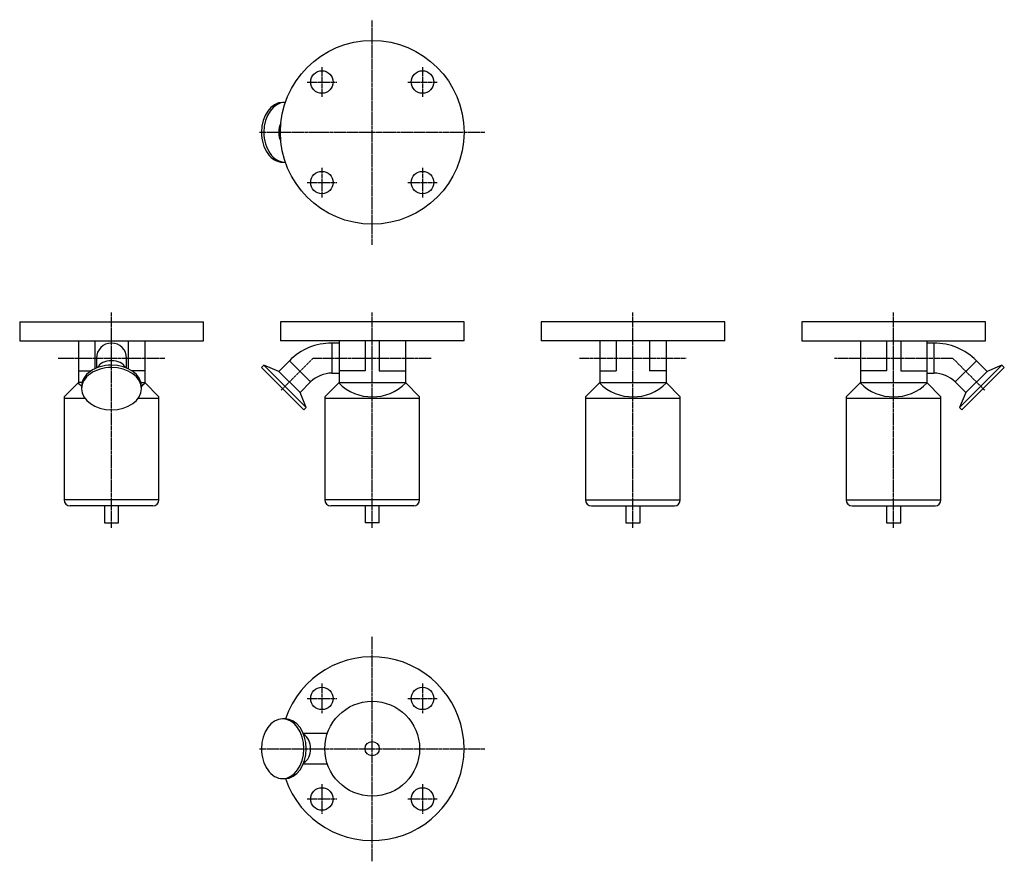
# Model space of a CAD drawing. Units: millimetres. Extents: x 20 to 851, y 14 to 724.
import ezdxf

# ---------------------------------------------------------------- set-up
doc = ezdxf.new("R2010")
doc.units = ezdxf.units.MM
doc.header["$LTSCALE"] = 0.104139
doc.linetypes.add('CENTER2', pattern=[28.575, 19.05, -3.175, 3.175, -3.175])
doc.layers.add('中心線', color=3, linetype='CENTER2')
doc.layers.add('実線', color=7, linetype='Continuous')

msp = doc.modelspace()

# ---------------------------------------------------------------- linework, layer by layer
at = {"layer": '中心線'}
for p, q in [((317.66, 533.8), (317.66, 723.8)), ((275.24, 683.72), (275.24, 658.72)), ((360.09, 683.72), (360.09, 658.72)), ((262.74, 671.22), (287.74, 671.22)), ((347.59, 671.22), (372.59, 671.22)), ((222.66, 628.8), (412.66, 628.8)), ((275.24, 598.87), (275.24, 573.87)), ((360.09, 598.87), (360.09, 573.87)), ((262.74, 586.37), (287.74, 586.37)), ((347.59, 586.37), (372.59, 586.37)), ((97.66, 295.04), (97.66, 476.82)), ((317.66, 295.04), (317.66, 476.82)), ((537.66, 295.04), (537.66, 476.82)), ((757.66, 295.04), (757.66, 476.82)), ((52.66, 438.3), (142.66, 438.3)), ((267.88, 438.3), (240.67, 411.09)), ((267.88, 438.3), (367.44, 438.3)), ((492.66, 438.3), (582.66, 438.3)), ((707.88, 438.3), (807.44, 438.3)), ((807.44, 438.3), (834.65, 411.09)), ((317.66, 13.8), (317.66, 203.8)), ((275.24, 163.72), (275.24, 138.72)), ((360.09, 163.72), (360.09, 138.72)), ((262.74, 151.22), (287.74, 151.22)), ((347.59, 151.22), (372.59, 151.22)), ((222.66, 108.8), (412.66, 108.8)), ((275.24, 78.87), (275.24, 53.87)), ((360.09, 78.87), (360.09, 53.87)), ((262.74, 66.37), (287.74, 66.37)), ((347.59, 66.37), (372.59, 66.37))]:
    msp.add_line(p, q, dxfattribs=at)
at = {"layer": '実線'}
for p, q in [((244.1, 654.05), (242.08, 654.05)), ((242.08, 603.55), (244.1, 603.55)), ((20.16, 468.8), (175.16, 468.8)), ((20.16, 468.8), (20.16, 452.8)), ((175.16, 452.8), (175.16, 468.8)), ((240.16, 468.8), (240.16, 452.8)), ((395.16, 468.8), (240.16, 468.8)), ((395.16, 452.8), (395.16, 468.8)), ((460.16, 468.8), (460.16, 452.8)), ((615.16, 468.8), (460.16, 468.8)), ((615.16, 452.8), (615.16, 468.8)), ((835.16, 468.8), (680.16, 468.8)), ((680.16, 468.8), (680.16, 452.8)), ((835.16, 452.8), (835.16, 468.8)), ((20.16, 452.8), (175.16, 452.8)), ((69.66, 452.8), (69.66, 417.6)), ((83.66, 452.8), (83.66, 429.37)), ((111.66, 452.8), (111.66, 429.37)), ((125.66, 452.8), (125.66, 417.6)), ((395.16, 452.8), (240.16, 452.8)), ((289.66, 451), (283.66, 451)), ((283.66, 451), (283.66, 425.6)), ((289.66, 452.8), (289.66, 417.6)), ((311.66, 452.8), (311.66, 427.6)), ((323.66, 452.8), (323.66, 427.6)), ((345.66, 452.8), (345.66, 417.6)), ((615.16, 452.8), (460.16, 452.8)), ((509.66, 452.8), (509.66, 417.6)), ((523.66, 452.8), (523.66, 427.6)), ((551.66, 452.8), (551.66, 427.6)), ((565.66, 452.8), (565.66, 417.6)), ((680.16, 452.8), (835.16, 452.8)), ((729.66, 452.8), (729.66, 417.6)), ((751.66, 452.8), (751.66, 427.6)), ((763.66, 452.8), (763.66, 427.6)), ((785.66, 452.8), (785.66, 417.6)), ((791.66, 451), (785.66, 451)), ((791.66, 451), (791.66, 425.6)), ((84.96, 438.3), (84.96, 429.95)), ((110.36, 429.95), (110.36, 438.3)), ((226.24, 432.37), (224.23, 430.35)), ((238.76, 427.14), (226.24, 432.37)), ((226.24, 432.37), (261.95, 396.66)), ((247.74, 436.12), (238.76, 427.14)), ((247.74, 436.12), (265.7, 418.16)), ((827.58, 436.12), (809.62, 418.16)), ((849.08, 432.37), (813.37, 396.66)), ((836.56, 427.14), (827.58, 436.12)), ((849.08, 432.37), (836.56, 427.14)), ((851.09, 430.35), (849.08, 432.37)), ((69.66, 427.6), (80.48, 427.6)), ((125.66, 427.6), (114.85, 427.6)), ((224.23, 430.35), (259.94, 394.64)), ((238.76, 427.14), (256.72, 409.18)), ((283.66, 425.6), (289.66, 425.6)), ((311.66, 427.6), (289.66, 427.6)), ((323.66, 427.6), (345.66, 427.6)), ((509.66, 427.6), (523.66, 427.6)), ((565.66, 427.6), (551.66, 427.6)), ((751.66, 427.6), (729.66, 427.6)), ((763.66, 427.6), (785.66, 427.6)), ((785.66, 425.6), (791.66, 425.6)), ((851.09, 430.35), (815.39, 394.64)), ((818.6, 409.18), (836.56, 427.14)), ((69.66, 417.6), (57.66, 405.6)), ((72.79, 417.6), (69.66, 417.6)), ((122.53, 417.6), (125.66, 417.6)), ((125.66, 417.6), (137.66, 405.6)), ((256.72, 409.18), (265.7, 418.16)), ((277.66, 405.6), (289.66, 417.6)), ((289.66, 417.6), (345.66, 417.6)), ((357.66, 405.6), (345.66, 417.6)), ((509.66, 417.6), (497.66, 405.6)), ((509.66, 417.6), (565.66, 417.6)), ((565.66, 417.6), (577.66, 405.6)), ((717.66, 405.6), (729.66, 417.6)), ((729.66, 417.6), (785.66, 417.6)), ((797.66, 405.6), (785.66, 417.6)), ((809.62, 418.16), (818.6, 409.18)), ((72.41, 414.51), (72.41, 412.5)), ((122.91, 412.5), (122.91, 414.51)), ((261.95, 396.66), (256.72, 409.18)), ((818.6, 409.18), (813.37, 396.66)), ((57.66, 405.6), (57.66, 404.6)), ((57.66, 404.6), (57.66, 318.7)), ((57.66, 404.6), (75.02, 404.6)), ((120.3, 404.6), (137.66, 404.6)), ((137.66, 404.6), (137.66, 405.6)), ((137.66, 318.7), (137.66, 404.6)), ((277.66, 405.6), (277.66, 404.6)), ((277.66, 404.6), (277.66, 318.7)), ((277.66, 404.6), (357.66, 404.6)), ((357.66, 404.6), (357.66, 405.6)), ((357.66, 318.7), (357.66, 404.6)), ((497.66, 405.6), (497.66, 404.6)), ((497.66, 404.6), (497.66, 318.7)), ((497.66, 404.6), (577.66, 404.6)), ((577.66, 404.6), (577.66, 405.6)), ((577.66, 318.7), (577.66, 404.6)), ((717.66, 405.6), (717.66, 404.6)), ((717.66, 404.6), (717.66, 318.7)), ((717.66, 404.6), (797.66, 404.6)), ((797.66, 404.6), (797.66, 405.6)), ((797.66, 318.7), (797.66, 404.6)), ((259.94, 394.64), (261.95, 396.66)), ((813.37, 396.66), (815.39, 394.64)), ((137.66, 318.7), (57.66, 318.7)), ((357.66, 318.7), (277.66, 318.7)), ((497.66, 318.7), (577.66, 318.7)), ((717.66, 318.7), (797.66, 318.7)), ((132.66, 313.7), (62.66, 313.7)), ((91.66, 313.7), (91.66, 299.2)), ((103.66, 299.2), (103.66, 313.7)), ((352.66, 313.7), (282.66, 313.7)), ((311.66, 313.7), (311.66, 299.2)), ((323.66, 299.2), (323.66, 313.7)), ((502.66, 313.7), (572.66, 313.7)), ((531.66, 313.7), (531.66, 299.2)), ((543.66, 299.2), (543.66, 313.7)), ((722.66, 313.7), (792.66, 313.7)), ((751.66, 313.7), (751.66, 299.2)), ((763.66, 299.2), (763.66, 313.7)), ((91.66, 299.2), (103.66, 299.2)), ((323.66, 299.2), (311.66, 299.2)), ((531.66, 299.2), (543.66, 299.2)), ((751.66, 299.2), (763.66, 299.2)), ((244.1, 134.05), (242.08, 134.05)), ((279.73, 121.5), (259.53, 121.5)), ((259.53, 96.1), (279.73, 96.1)), ((242.08, 83.55), (244.1, 83.55))]:
    msp.add_line(p, q, dxfattribs=at)
for centre, radius in [((317.66, 628.8), 77.5), ((275.24, 671.22), 9.5), ((360.09, 671.22), 9.5), ((275.24, 586.37), 9.5), ((360.09, 586.37), 9.5), ((275.24, 151.22), 9.5), ((360.09, 151.22), 9.5), ((317.66, 108.8), 40), ((317.66, 108.8), 6), ((275.24, 66.37), 9.5), ((360.09, 66.37), 9.5)]:
    msp.add_circle(centre, radius, dxfattribs=at)
for centre, radius, start, end in [((97.66, 438.3), 12.7, 0, 180), ((283.66, 400.2), 50.8, 90, 135), ((791.66, 400.2), 50.8, 45, 90), ((283.66, 400.2), 25.4, 90, 135), ((791.66, 400.2), 25.4, 45, 90), ((97.66, 445.6), 40, 225, 230.85784), ((97.66, 445.6), 40, 309.14216, 315), ((317.66, 445.6), 40, 225, 315), ((537.66, 445.6), 40, 225, 315), ((757.66, 445.6), 40, 225, 315), ((62.66, 318.7), 5, 180, 270), ((132.66, 318.7), 5, 270, 0), ((282.66, 318.7), 5, 180, 270), ((352.66, 318.7), 5, 270, 0), ((502.66, 318.7), 5, 180, 270), ((572.66, 318.7), 5, 270, 0), ((722.66, 318.7), 5, 180, 270), ((792.66, 318.7), 5, 270, 0), ((317.66, 108.8), 77.5, 199.01183, 160.98817)]:
    msp.add_arc(centre, radius, start, end, dxfattribs=at)
for centre, major_axis, start_param, end_param in [((242.08, 628.8), (0, 25.25), 0, 1.570796), ((244.1, 628.8), (0, 25.25), 0, 1.570796), ((244.1, 628.8), (0, 25.25), 6.266934, 6.283185), ((247.74, 628.8), (0, 12.7), 0.931701, 1.570796), ((242.08, 628.8), (0, 25.25), 1.570796, 3.141593), ((244.1, 628.8), (0, 25.25), 1.570796, 3.141593), ((247.74, 628.8), (0, 12.7), 1.570796, 2.209892), ((244.1, 628.8), (0, 25.25), 3.141593, 3.157844), ((97.66, 414.51), (25.25, 0), 1.570796, 3.141593), ((97.66, 427.14), (12.7, 0), 1.570796, 2.786461), ((97.66, 427.14), (12.7, 0), 0.355132, 2.786461), ((97.66, 427.14), (12.7, 0), 0.355132, 1.570796), ((97.66, 414.51), (25.25, 0), 0, 1.570796), ((97.66, 412.5), (25.25, 0), 1.570796, 3.141593), ((97.66, 412.5), (25.25, 0), 0, 1.570796), ((97.66, 412.5), (25.25, 0), 3.141593, 6.283185), ((242.08, 108.8), (0, 25.25), 0, 1.570796), ((242.08, 108.8), (0, 25.25), 3.141593, 6.283185), ((244.1, 108.8), (0, 25.25), 3.141593, 6.283185), ((256.72, 108.8), (0, 12.7), 3.496724, 5.928054), ((256.72, 108.8), (0, 12.7), 3.496724, 5.928054), ((242.08, 108.8), (0, 25.25), 1.570796, 3.141593)]:
    msp.add_ellipse(centre, major_axis=major_axis, ratio=0.707107, start_param=start_param, end_param=end_param, dxfattribs=at)

doc.saveas('drawing.dxf')
